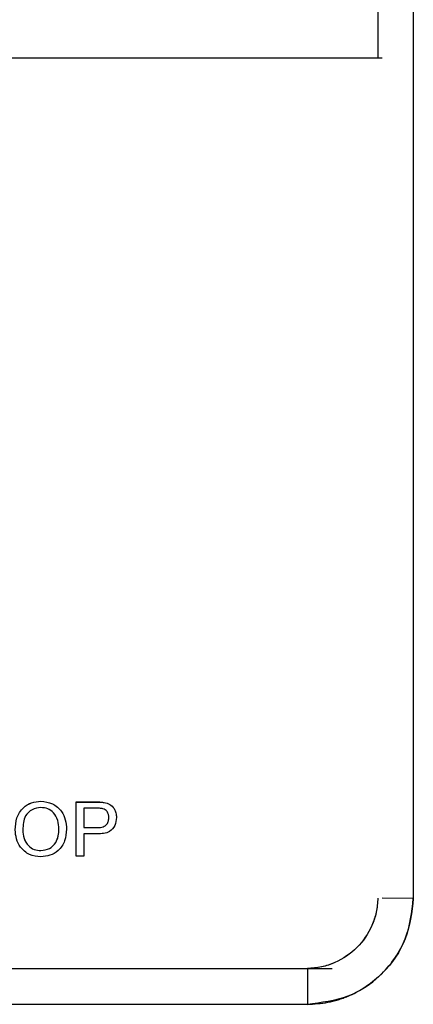
# Paper-space layout 'Sheet2' of a CAD drawing. Units: inches. Extents: x -105 to 302, y 5 to 205.
# Drawn here: x 43 to 44, y 84 to 85 of the extents above; entities that cross this region are included whole.
import ezdxf

# ---------------------------------------------------------------- set-up
doc = ezdxf.new("R2010")
doc.units = ezdxf.units.IN
doc.header["$MEASUREMENT"] = 0

psp = doc.layouts.new('Sheet2')

# ---------------------------------------------------------------- linework, layer by layer
at = {"color": 7, "linetype": 'Continuous', "lineweight": 25, "ltscale": 18}
for p, q in [((43.7704, 85.8851), (43.7704, 84.4159)), ((43.7278, 85.5843), (43.7278, 85.4245)), ((43.7278, 85.4245), (42.4885, 85.4245)), ((43.7332, 85.4244), (42.4885, 85.4244)), ((43.3231, 84.5325), (43.3231, 84.5325)), ((43.3656, 84.5316), (43.3656, 84.5317)), ((43.3656, 84.5317), (43.3894, 84.5317)), ((43.3656, 84.4666), (43.3656, 84.5316)), ((43.3656, 84.5316), (43.3894, 84.5316)), ((43.3894, 84.5316), (43.3894, 84.5317)), ((43.3991, 84.531), (43.3991, 84.5311)), ((43.3902, 84.5241), (43.3747, 84.5241)), ((43.3747, 84.5241), (43.3747, 84.5008)), ((43.3747, 84.5241), (43.3747, 84.5008)), ((43.4139, 84.5129), (43.4139, 84.513)), ((43.3539, 84.499), (43.3539, 84.4991)), ((43.3747, 84.5008), (43.3904, 84.5008)), ((43.3747, 84.5008), (43.3747, 84.5008)), ((43.3747, 84.5008), (43.3904, 84.5008)), ((43.3906, 84.4933), (43.3747, 84.4933)), ((43.3747, 84.4933), (43.3747, 84.4666)), ((43.3747, 84.4933), (43.3747, 84.4667)), ((43.3904, 84.5008), (43.3904, 84.5008)), ((43.323, 84.4733), (43.323, 84.4733)), ((43.3747, 84.4666), (43.3656, 84.4666)), ((43.3747, 84.4666), (43.3747, 84.4667)), ((43.7704, 84.4159), (43.7332, 84.4163)), ((42.4885, 84.3317), (43.673, 84.3317)), ((43.6432, 84.3317), (43.6432, 84.2887)), ((43.6432, 84.2887), (40.0707, 84.2887))]:
    psp.add_line(p, q, dxfattribs=at)
for points, knots in [([(43.2922, 84.4983), (43.2925, 84.5031), (43.2932, 84.5129), (43.3008, 84.5247), (43.3116, 84.5315), (43.3193, 84.5321), (43.3231, 84.5325)], [0, 0, 0, 0, 0.28057, 0.559575, 0.779561, 1, 1, 1, 1]), ([(43.2922, 84.4983), (43.2925, 84.5032), (43.2932, 84.5129), (43.3008, 84.5247), (43.3116, 84.5316), (43.3193, 84.5322), (43.3231, 84.5325)], [0, 0, 0, 0, 0.28057, 0.559575, 0.779561, 1, 1, 1, 1]), ([(43.3231, 84.525), (43.3195, 84.5245), (43.3122, 84.5235), (43.3022, 84.5137), (43.3017, 84.504), (43.3014, 84.4982)], [0, 0, 0, 0, 0.280128, 0.559653, 1, 1, 1, 1]), ([(43.3231, 84.5325), (43.3279, 84.5319), (43.3374, 84.5308), (43.348, 84.5216), (43.3531, 84.5103), (43.3536, 84.5028), (43.3539, 84.499)], [0, 0, 0, 0, 0.279564, 0.558584, 0.779087, 1, 1, 1, 1]), ([(43.3231, 84.5325), (43.3279, 84.5319), (43.3374, 84.5308), (43.348, 84.5216), (43.3531, 84.5103), (43.3536, 84.5028), (43.3539, 84.4991)], [0, 0, 0, 0, 0.279564, 0.558584, 0.779087, 1, 1, 1, 1]), ([(43.3447, 84.4991), (43.3445, 84.5026), (43.344, 84.5097), (43.3392, 84.5187), (43.3315, 84.5241), (43.3259, 84.5247), (43.3231, 84.525)], [0, 0, 0, 0, 0.280797, 0.560068, 0.779984, 1, 1, 1, 1]), ([(43.3894, 84.5317), (43.3912, 84.5317), (43.3945, 84.5317), (43.3977, 84.5312), (43.3991, 84.5311)], [0, 0, 0, 0, 0.560101, 1, 1, 1, 1]), ([(43.3894, 84.5316), (43.3912, 84.5316), (43.3945, 84.5316), (43.3977, 84.5312), (43.3991, 84.531)], [0, 0, 0, 0, 0.5601005, 1, 1, 1, 1]), ([(43.3991, 84.5311), (43.4014, 84.5305), (43.4061, 84.5293), (43.411, 84.5243), (43.4135, 84.5186), (43.4138, 84.5149), (43.4139, 84.513)], [0, 0, 0, 0, 0.280013, 0.55891, 0.779396, 1, 1, 1, 1]), ([(43.3991, 84.531), (43.4014, 84.5304), (43.4061, 84.5293), (43.411, 84.5243), (43.4135, 84.5186), (43.4138, 84.5148), (43.4139, 84.5129)], [0, 0, 0, 0, 0.280013, 0.55891, 0.779396, 1, 1, 1, 1]), ([(43.3977, 84.5236), (43.3963, 84.5238), (43.3939, 84.5241), (43.3913, 84.5241), (43.3902, 84.5241)], [0, 0, 0, 0, 0.559585, 1, 1, 1, 1]), ([(43.4139, 84.5129), (43.4135, 84.5097), (43.4129, 84.5032), (43.4046, 84.4938), (43.3959, 84.4935), (43.3906, 84.4933)], [0, 0, 0, 0, 0.280751, 0.559708, 1, 1, 1, 1]), ([(43.4047, 84.5127), (43.4046, 84.514), (43.4045, 84.5166), (43.4029, 84.5199), (43.4006, 84.5224), (43.3987, 84.5232), (43.3977, 84.5236)], [0, 0, 0, 0, 0.280261, 0.560078, 0.78015, 1, 1, 1, 1]), ([(43.3904, 84.5008), (43.3924, 84.5009), (43.3964, 84.501), (43.4017, 84.5034), (43.4044, 84.508), (43.4046, 84.5111), (43.4047, 84.5127)], [0, 0, 0, 0, 0.281401, 0.559753, 0.779356, 1, 1, 1, 1]), ([(43.323, 84.4658), (43.3184, 84.4663), (43.309, 84.4674), (43.2986, 84.4763), (43.2932, 84.4872), (43.2925, 84.4946), (43.2922, 84.4983)], [0, 0, 0, 0, 0.2796, 0.558765, 0.77931, 1, 1, 1, 1]), ([(43.3014, 84.4982), (43.3016, 84.4947), (43.302, 84.4877), (43.3073, 84.4793), (43.3148, 84.4741), (43.3203, 84.4736), (43.323, 84.4733)], [0, 0, 0, 0, 0.280657, 0.559885, 0.779849, 1, 1, 1, 1]), ([(43.3014, 84.4982), (43.3016, 84.4947), (43.302, 84.4878), (43.3073, 84.4793), (43.3148, 84.4741), (43.3203, 84.4736), (43.323, 84.4733)], [0, 0, 0, 0, 0.280657, 0.559885, 0.779849, 1, 1, 1, 1]), ([(43.323, 84.4733), (43.3266, 84.4738), (43.3337, 84.4747), (43.3411, 84.4821), (43.3443, 84.4907), (43.3446, 84.4963), (43.3447, 84.4991)], [0, 0, 0, 0, 0.2791002, 0.558192, 0.7788064, 1, 1, 1, 1]), ([(43.323, 84.4733), (43.3266, 84.4738), (43.3337, 84.4747), (43.3411, 84.4821), (43.3443, 84.4908), (43.3446, 84.4963), (43.3447, 84.4991)], [0, 0, 0, 0, 0.2791, 0.558192, 0.778806, 1, 1, 1, 1]), ([(43.3539, 84.499), (43.3535, 84.4943), (43.3527, 84.4848), (43.3451, 84.4732), (43.3342, 84.4669), (43.3268, 84.4662), (43.323, 84.4658)], [0, 0, 0, 0, 0.280353, 0.559502, 0.779635, 1, 1, 1, 1]), ([(43.7278, 84.4163), (43.7274, 84.4105), (43.7265, 84.3991), (43.7194, 84.3782), (43.7041, 84.3554), (43.6813, 84.3401), (43.6604, 84.333), (43.649, 84.3322), (43.6432, 84.3317)], [0, 0, 0, 0, 0.131451, 0.258672, 0.500145, 0.741471, 0.86862, 1, 1, 1, 1]), ([(43.7278, 84.4163), (43.7274, 84.4106), (43.7266, 84.3993), (43.7195, 84.3783), (43.7041, 84.3554), (43.6812, 84.3401), (43.6602, 84.3329), (43.6489, 84.3321), (43.6432, 84.3317)], [0, 0, 0, 0, 0.128402, 0.258689, 0.500144, 0.741455, 0.87162, 1, 1, 1, 1]), ([(43.6432, 84.2887), (43.6515, 84.2892), (43.6639, 84.2898), (43.678, 84.2935), (43.685, 84.2958), (43.6884, 84.2971), (43.69, 84.2977), (43.6907, 84.298), (43.6908, 84.2981), (43.6909, 84.2981), (43.6909, 84.2981), (43.6909, 84.2981), (43.6909, 84.2981), (43.6914, 84.2983), (43.695, 84.2998), (43.71, 84.3067), (43.7305, 84.3215), (43.7494, 84.3446), (43.7658, 84.3743), (43.7686, 84.3993), (43.7704, 84.4159)], [0, 0, 0, 0, 0.124435, 0.187085, 0.218733, 0.234559, 0.242473, 0.244451, 0.244946, 0.245193, 0.245208, 0.245216, 0.245219, 0.246194, 0.252672, 0.303656, 0.495764, 0.625714, 0.751411, 1, 1, 1, 1]), ([(43.7704, 84.4159), (43.7685, 84.3993), (43.7646, 84.366), (43.7353, 84.3239), (43.6932, 84.2946), (43.6599, 84.2907), (43.6432, 84.2887)], [0, 0, 0, 0, 0.249914, 0.5, 0.750086, 1, 1, 1, 1])]:
    psp.add_open_spline(points, degree=3, knots=knots, dxfattribs=at)

doc.saveas('drawing.dxf')
